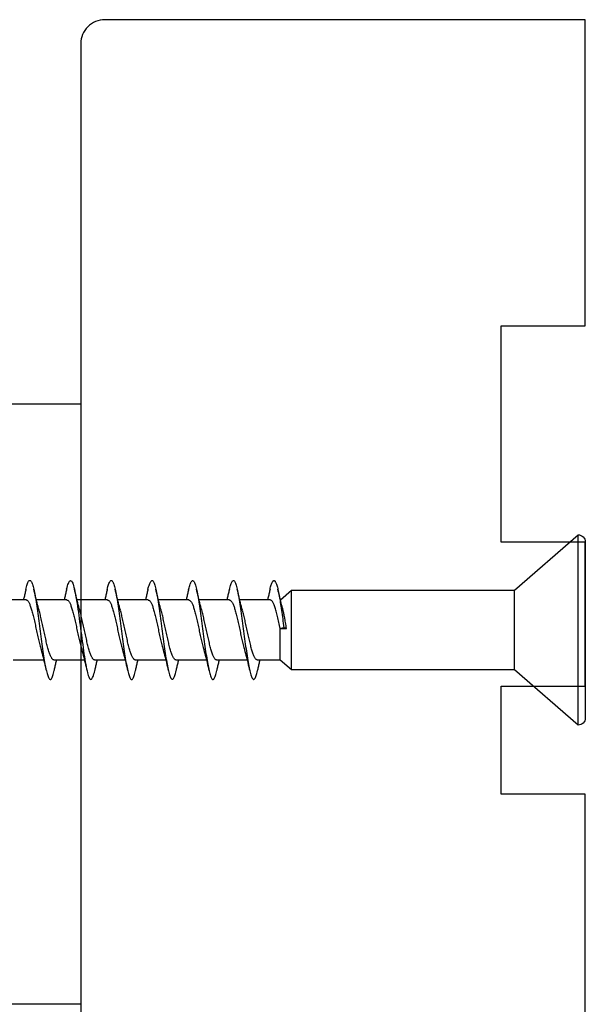
# Model space of a CAD drawing. Extents: x 3441 to 3798, y -874 to -618.
# Drawn here: x 3514 to 3515, y -641 to -640 of the extents above; entities that cross this region are included whole.
import ezdxf

# ---------------------------------------------------------------- set-up
doc = ezdxf.new("R2010")
doc.units = 0
doc.header["$LTSCALE"] = 250
doc.header["$MEASUREMENT"] = 0
doc.layers.add('2', color=2, linetype='CONTINUOUS', lineweight=25)
doc.layers.add('Visible (ANSI)', color=7, linetype='CONTINUOUS', lineweight=25)

# ---------------------------------------------------------------- blocks, each defined once
blk = doc.blocks.new('Flat Head 8x2')
at = {"layer": 'Visible (ANSI)', "color": 1}
blk.add_lwpolyline([(15896.566, 14212.484), (15896.107, 14212.884), (15886.826, 14212.884), (15884.174, 14215.189, 0.414214), (15883.875, 14214.889), (15883.875, 14207.564, 0.414214), (15884.174, 14207.264), (15886.826, 14209.569), (15896.107, 14209.569), (15896.575, 14209.975), (15897.528, 14209.975)], format="xyb", dxfattribs=at)
for points in [[(15884.174, 14207.264), (15884.174, 14215.189)], [(15896.998, 14212.919), (15896.985, 14212.971), (15896.973, 14213.02), (15896.961, 14213.064), (15896.949, 14213.105), (15896.936, 14213.141), (15896.924, 14213.173), (15896.912, 14213.201), (15896.9, 14213.225), (15896.887, 14213.245), (15896.875, 14213.26), (15896.863, 14213.271), (15896.851, 14213.279), (15896.838, 14213.282), (15896.826, 14213.281), (15896.814, 14213.276), (15896.802, 14213.267), (15896.789, 14213.254), (15896.777, 14213.237), (15896.765, 14213.216), (15896.753, 14213.191), (15896.741, 14213.162), (15896.728, 14213.13), (15896.716, 14213.093), (15896.704, 14213.053), (15896.692, 14213.008), (15896.679, 14212.96), (15896.667, 14212.908), (15896.655, 14212.852), (15896.643, 14212.793), (15896.63, 14212.73), (15896.618, 14212.664), (15896.606, 14212.595), (15896.594, 14212.524), (15896.581, 14212.449), (15896.569, 14212.372), (15896.557, 14212.293), (15896.545, 14212.212), (15896.532, 14212.129), (15896.52, 14212.043), (15896.508, 14211.957), (15896.496, 14211.869), (15896.483, 14211.779), (15896.471, 14211.688), (15896.459, 14211.597), (15896.447, 14211.504), (15896.434, 14211.411), (15896.422, 14211.318)], [(15898.691, 14212.914), (15898.677, 14212.972), (15898.663, 14213.026), (15898.648, 14213.076), (15898.634, 14213.12), (15898.62, 14213.16), (15898.606, 14213.194), (15898.592, 14213.224), (15898.578, 14213.248), (15898.564, 14213.266), (15898.549, 14213.279), (15898.535, 14213.287), (15898.521, 14213.288), (15898.507, 14213.284), (15898.493, 14213.273), (15898.479, 14213.257), (15898.464, 14213.235), (15898.45, 14213.206), (15898.436, 14213.172), (15898.422, 14213.133), (15898.408, 14213.088), (15898.394, 14213.038), (15898.38, 14212.984), (15898.365, 14212.924), (15898.351, 14212.861), (15898.337, 14212.792), (15898.323, 14212.72), (15898.309, 14212.644), (15898.295, 14212.564), (15898.281, 14212.481), (15898.266, 14212.394), (15898.252, 14212.304), (15898.238, 14212.211), (15898.224, 14212.116), (15898.21, 14212.017), (15898.196, 14211.917), (15898.181, 14211.814), (15898.167, 14211.71), (15898.153, 14211.604), (15898.139, 14211.497), (15898.125, 14211.389), (15898.111, 14211.281), (15898.097, 14211.173), (15898.082, 14211.066), (15898.068, 14210.958), (15898.054, 14210.851), (15898.04, 14210.746), (15898.026, 14210.641), (15898.012, 14210.538), (15897.997, 14210.437), (15897.983, 14210.338), (15897.969, 14210.241), (15897.955, 14210.147), (15897.941, 14210.056), (15897.927, 14209.968), (15897.913, 14209.884), (15897.898, 14209.803), (15897.884, 14209.726), (15897.87, 14209.654), (15897.856, 14209.586), (15897.842, 14209.524), (15897.828, 14209.466), (15897.814, 14209.413), (15897.799, 14209.365), (15897.785, 14209.323), (15897.771, 14209.285), (15897.757, 14209.253), (15897.743, 14209.226), (15897.729, 14209.204), (15897.714, 14209.187), (15897.7, 14209.176), (15897.686, 14209.171), (15897.672, 14209.17), (15897.658, 14209.175), (15897.644, 14209.186), (15897.63, 14209.202), (15897.615, 14209.224), (15897.601, 14209.252), (15897.587, 14209.285), (15897.573, 14209.324), (15897.559, 14209.369), (15897.545, 14209.419), (15897.53, 14209.475), (15897.516, 14209.535)], [(15900.384, 14212.917), (15900.37, 14212.977), (15900.356, 14213.033), (15900.342, 14213.083), (15900.328, 14213.128), (15900.313, 14213.168), (15900.299, 14213.202), (15900.285, 14213.23), (15900.271, 14213.252), (15900.257, 14213.268), (15900.243, 14213.279), (15900.229, 14213.284), (15900.214, 14213.283), (15900.2, 14213.277), (15900.186, 14213.266), (15900.172, 14213.249), (15900.158, 14213.227), (15900.144, 14213.199), (15900.13, 14213.166), (15900.115, 14213.129), (15900.101, 14213.086), (15900.087, 14213.038), (15900.073, 14212.985), (15900.059, 14212.928), (15900.045, 14212.865), (15900.03, 14212.798), (15900.016, 14212.727), (15900.002, 14212.65), (15899.988, 14212.57), (15899.974, 14212.486), (15899.96, 14212.398), (15899.946, 14212.307), (15899.931, 14212.213), (15899.917, 14212.116), (15899.903, 14212.017), (15899.889, 14211.915), (15899.875, 14211.812), (15899.861, 14211.708), (15899.846, 14211.602), (15899.832, 14211.495), (15899.818, 14211.387), (15899.804, 14211.279), (15899.79, 14211.171), (15899.776, 14211.063), (15899.762, 14210.956), (15899.747, 14210.849), (15899.733, 14210.743), (15899.719, 14210.639), (15899.705, 14210.536), (15899.691, 14210.435), (15899.677, 14210.336), (15899.663, 14210.24), (15899.648, 14210.147), (15899.634, 14210.057), (15899.62, 14209.971), (15899.606, 14209.888), (15899.592, 14209.808), (15899.578, 14209.732), (15899.563, 14209.66), (15899.549, 14209.593), (15899.535, 14209.529), (15899.521, 14209.47), (15899.507, 14209.416), (15899.493, 14209.366), (15899.479, 14209.322), (15899.464, 14209.282), (15899.45, 14209.248), (15899.436, 14209.219), (15899.422, 14209.196), (15899.408, 14209.179), (15899.394, 14209.168), (15899.379, 14209.163), (15899.365, 14209.165), (15899.351, 14209.172), (15899.337, 14209.185), (15899.323, 14209.203), (15899.309, 14209.227), (15899.295, 14209.257), (15899.28, 14209.292), (15899.266, 14209.331), (15899.252, 14209.376), (15899.238, 14209.426), (15899.224, 14209.48), (15899.21, 14209.539)], [(15902.078, 14212.917), (15902.063, 14212.975), (15902.049, 14213.029), (15902.035, 14213.078), (15902.021, 14213.121), (15902.007, 14213.16), (15901.993, 14213.194), (15901.979, 14213.223), (15901.964, 14213.246), (15901.95, 14213.264), (15901.936, 14213.277), (15901.922, 14213.284), (15901.908, 14213.285), (15901.894, 14213.281), (15901.879, 14213.272), (15901.865, 14213.256), (15901.851, 14213.235), (15901.837, 14213.207), (15901.823, 14213.174), (15901.809, 14213.135), (15901.795, 14213.091), (15901.78, 14213.041), (15901.766, 14212.986), (15901.752, 14212.927), (15901.738, 14212.863), (15901.724, 14212.794), (15901.71, 14212.721), (15901.695, 14212.645), (15901.681, 14212.564), (15901.667, 14212.481), (15901.653, 14212.393), (15901.639, 14212.303), (15901.625, 14212.21), (15901.611, 14212.114), (15901.596, 14212.016), (15901.582, 14211.916), (15901.568, 14211.813), (15901.554, 14211.709), (15901.54, 14211.604), (15901.526, 14211.497), (15901.512, 14211.389), (15901.497, 14211.281), (15901.483, 14211.173), (15901.469, 14211.065), (15901.455, 14210.958), (15901.441, 14210.851), (15901.427, 14210.746), (15901.412, 14210.641), (15901.398, 14210.539), (15901.384, 14210.438), (15901.37, 14210.339), (15901.356, 14210.242), (15901.342, 14210.148), (15901.328, 14210.057), (15901.313, 14209.969), (15901.299, 14209.885), (15901.285, 14209.804), (15901.271, 14209.727), (15901.257, 14209.654), (15901.243, 14209.586), (15901.228, 14209.522), (15901.214, 14209.464), (15901.2, 14209.411), (15901.186, 14209.363), (15901.172, 14209.321), (15901.158, 14209.283), (15901.144, 14209.251), (15901.129, 14209.225), (15901.115, 14209.204), (15901.101, 14209.188), (15901.087, 14209.177), (15901.073, 14209.172), (15901.059, 14209.172), (15901.045, 14209.178), (15901.03, 14209.189), (15901.016, 14209.206), (15901.002, 14209.227), (15900.988, 14209.255), (15900.974, 14209.288), (15900.96, 14209.326), (15900.945, 14209.37), (15900.931, 14209.419), (15900.917, 14209.473), (15900.903, 14209.533)], [(15903.771, 14212.914), (15903.757, 14212.974), (15903.743, 14213.03), (15903.728, 14213.08), (15903.714, 14213.126), (15903.7, 14213.166), (15903.686, 14213.201), (15903.672, 14213.23), (15903.658, 14213.254), (15903.644, 14213.271), (15903.629, 14213.282), (15903.615, 14213.288), (15903.601, 14213.287), (15903.587, 14213.281), (15903.573, 14213.269), (15903.559, 14213.251), (15903.544, 14213.228), (15903.53, 14213.2), (15903.516, 14213.166), (15903.502, 14213.128), (15903.488, 14213.084), (15903.474, 14213.036), (15903.46, 14212.983), (15903.445, 14212.925), (15903.431, 14212.862), (15903.417, 14212.795), (15903.403, 14212.724), (15903.389, 14212.649), (15903.375, 14212.569), (15903.361, 14212.486), (15903.346, 14212.398), (15903.332, 14212.307), (15903.318, 14212.214), (15903.304, 14212.117), (15903.29, 14212.018), (15903.276, 14211.917), (15903.261, 14211.814), (15903.247, 14211.709), (15903.233, 14211.603), (15903.219, 14211.496), (15903.205, 14211.388), (15903.191, 14211.28), (15903.177, 14211.172), (15903.162, 14211.064), (15903.148, 14210.956), (15903.134, 14210.849), (15903.12, 14210.743), (15903.106, 14210.639), (15903.092, 14210.536), (15903.077, 14210.435), (15903.063, 14210.336), (15903.049, 14210.239), (15903.035, 14210.145), (15903.021, 14210.055), (15903.007, 14209.968), (15902.993, 14209.885), (15902.978, 14209.806), (15902.964, 14209.731), (15902.95, 14209.659), (15902.936, 14209.592), (15902.922, 14209.529), (15902.908, 14209.471), (15902.894, 14209.417), (15902.879, 14209.368), (15902.865, 14209.324), (15902.851, 14209.285), (15902.837, 14209.251), (15902.823, 14209.222), (15902.809, 14209.199), (15902.794, 14209.182), (15902.78, 14209.17), (15902.766, 14209.164), (15902.752, 14209.164), (15902.738, 14209.17), (15902.724, 14209.182), (15902.71, 14209.2), (15902.695, 14209.224), (15902.681, 14209.254), (15902.667, 14209.289), (15902.653, 14209.329), (15902.639, 14209.375), (15902.625, 14209.425), (15902.61, 14209.48), (15902.596, 14209.54)], [(15905.464, 14212.919), (15905.446, 14212.993), (15905.428, 14213.059), (15905.41, 14213.116), (15905.392, 14213.165), (15905.374, 14213.206), (15905.356, 14213.238), (15905.338, 14213.261), (15905.32, 14213.276), (15905.302, 14213.282), (15905.284, 14213.279), (15905.265, 14213.268), (15905.247, 14213.247), (15905.229, 14213.217), (15905.211, 14213.178), (15905.193, 14213.129), (15905.175, 14213.071), (15905.157, 14213.005), (15905.139, 14212.93), (15905.121, 14212.847), (15905.103, 14212.757), (15905.085, 14212.661), (15905.067, 14212.558), (15905.049, 14212.449), (15905.031, 14212.335), (15905.012, 14212.217), (15904.994, 14212.094), (15904.976, 14211.967), (15904.958, 14211.837), (15904.94, 14211.704), (15904.922, 14211.57), (15904.904, 14211.433), (15904.886, 14211.296), (15904.868, 14211.157), (15904.85, 14211.02), (15904.832, 14210.883), (15904.814, 14210.748), (15904.796, 14210.616), (15904.778, 14210.486), (15904.759, 14210.359), (15904.741, 14210.236), (15904.723, 14210.118), (15904.705, 14210.004), (15904.687, 14209.895), (15904.669, 14209.792), (15904.651, 14209.695), (15904.633, 14209.605), (15904.615, 14209.523), (15904.597, 14209.448), (15904.579, 14209.381), (15904.561, 14209.324), (15904.543, 14209.275), (15904.525, 14209.236), (15904.507, 14209.206), (15904.488, 14209.185), (15904.47, 14209.173), (15904.452, 14209.171), (15904.434, 14209.176), (15904.416, 14209.191), (15904.398, 14209.215), (15904.38, 14209.247), (15904.362, 14209.287), (15904.344, 14209.336), (15904.326, 14209.394), (15904.308, 14209.46), (15904.29, 14209.534)], [(15907.158, 14212.914), (15907.143, 14212.973), (15907.129, 14213.029), (15907.115, 14213.079), (15907.101, 14213.125), (15907.087, 14213.165), (15907.073, 14213.2), (15907.059, 14213.23), (15907.044, 14213.253), (15907.03, 14213.271), (15907.016, 14213.283), (15907.002, 14213.289), (15906.988, 14213.288), (15906.974, 14213.282), (15906.959, 14213.27), (15906.945, 14213.252), (15906.931, 14213.229), (15906.917, 14213.201), (15906.903, 14213.167), (15906.889, 14213.128), (15906.875, 14213.084), (15906.86, 14213.036), (15906.846, 14212.982), (15906.832, 14212.924), (15906.818, 14212.862), (15906.804, 14212.795), (15906.79, 14212.723), (15906.775, 14212.648), (15906.761, 14212.568), (15906.747, 14212.485), (15906.733, 14212.398), (15906.719, 14212.307), (15906.705, 14212.214), (15906.691, 14212.117), (15906.676, 14212.018), (15906.662, 14211.917), (15906.648, 14211.814), (15906.634, 14211.709), (15906.62, 14211.603), (15906.606, 14211.496), (15906.592, 14211.389), (15906.577, 14211.281), (15906.563, 14211.172), (15906.549, 14211.064), (15906.535, 14210.956), (15906.521, 14210.849), (15906.507, 14210.744), (15906.492, 14210.639), (15906.478, 14210.536), (15906.464, 14210.435), (15906.45, 14210.336), (15906.436, 14210.239), (15906.422, 14210.145), (15906.408, 14210.055), (15906.393, 14209.968), (15906.379, 14209.885), (15906.365, 14209.805), (15906.351, 14209.73), (15906.337, 14209.659), (15906.323, 14209.592), (15906.308, 14209.53), (15906.294, 14209.472), (15906.28, 14209.418), (15906.266, 14209.369), (15906.252, 14209.326), (15906.238, 14209.287), (15906.224, 14209.253), (15906.209, 14209.225), (15906.195, 14209.201), (15906.181, 14209.184), (15906.167, 14209.172), (15906.153, 14209.165), (15906.139, 14209.165), (15906.125, 14209.17), (15906.11, 14209.182), (15906.096, 14209.199), (15906.082, 14209.223), (15906.068, 14209.252), (15906.054, 14209.287), (15906.04, 14209.328), (15906.025, 14209.373), (15906.011, 14209.424), (15905.997, 14209.479), (15905.983, 14209.539)], [(15886.826, 14209.569), (15886.826, 14212.884)], [(15896.107, 14209.569), (15896.107, 14212.884)], [(15896.313, 14211.292), (15896.322, 14211.353), (15896.332, 14211.414), (15896.342, 14211.474), (15896.352, 14211.534), (15896.362, 14211.592), (15896.372, 14211.649), (15896.382, 14211.705), (15896.387, 14211.733), (15896.392, 14211.76), (15896.397, 14211.787), (15896.403, 14211.814), (15896.408, 14211.84), (15896.413, 14211.865), (15896.418, 14211.891), (15896.423, 14211.915), (15896.428, 14211.94), (15896.434, 14211.964), (15896.439, 14211.987), (15896.444, 14212.01), (15896.449, 14212.032), (15896.455, 14212.054), (15896.46, 14212.076), (15896.465, 14212.097), (15896.471, 14212.117), (15896.476, 14212.137), (15896.495, 14212.206), (15896.513, 14212.275), (15896.531, 14212.345), (15896.549, 14212.416), (15896.567, 14212.487), (15896.585, 14212.558), (15896.602, 14212.63), (15896.619, 14212.702), (15896.636, 14212.775), (15896.653, 14212.847), (15896.67, 14212.92)], [(15896.998, 14212.92), (15897.007, 14212.879), (15897.016, 14212.839), (15897.026, 14212.799), (15897.035, 14212.758), (15897.044, 14212.718), (15897.054, 14212.677), (15897.064, 14212.637), (15897.073, 14212.597), (15897.083, 14212.557), (15897.093, 14212.517), (15897.102, 14212.477)], [(15898.144, 14212.048), (15898.166, 14212.124), (15898.187, 14212.201), (15898.207, 14212.278), (15898.228, 14212.357), (15898.248, 14212.436), (15898.268, 14212.516), (15898.287, 14212.596), (15898.306, 14212.677), (15898.325, 14212.758), (15898.344, 14212.839), (15898.363, 14212.92)], [(15898.691, 14212.92), (15898.7, 14212.879), (15898.709, 14212.839), (15898.719, 14212.799), (15898.728, 14212.758), (15898.738, 14212.718), (15898.747, 14212.677), (15898.757, 14212.637), (15898.767, 14212.597), (15898.776, 14212.557), (15898.786, 14212.517), (15898.796, 14212.477)], [(15899.838, 14212.048), (15899.859, 14212.124), (15899.88, 14212.201), (15899.901, 14212.278), (15899.921, 14212.357), (15899.941, 14212.436), (15899.961, 14212.516), (15899.98, 14212.596), (15900, 14212.677), (15900.019, 14212.758), (15900.038, 14212.839), (15900.056, 14212.92)], [(15900.384, 14212.92), (15900.394, 14212.879), (15900.403, 14212.839), (15900.412, 14212.799), (15900.422, 14212.758), (15900.431, 14212.718), (15900.441, 14212.677), (15900.45, 14212.637), (15900.46, 14212.597), (15900.47, 14212.557), (15900.479, 14212.517), (15900.489, 14212.477)], [(15901.531, 14212.048), (15901.552, 14212.124), (15901.573, 14212.201), (15901.594, 14212.278), (15901.614, 14212.357), (15901.634, 14212.436), (15901.654, 14212.516), (15901.674, 14212.596), (15901.693, 14212.677), (15901.712, 14212.758), (15901.731, 14212.839), (15901.75, 14212.92)], [(15902.078, 14212.92), (15902.087, 14212.879), (15902.096, 14212.839), (15902.106, 14212.799), (15902.115, 14212.758), (15902.124, 14212.718), (15902.134, 14212.677), (15902.144, 14212.637), (15902.153, 14212.597), (15902.163, 14212.557), (15902.173, 14212.517), (15902.182, 14212.477)], [(15903.224, 14212.048), (15903.246, 14212.124), (15903.267, 14212.201), (15903.287, 14212.278), (15903.308, 14212.357), (15903.328, 14212.436), (15903.348, 14212.516), (15903.367, 14212.596), (15903.386, 14212.677), (15903.405, 14212.758), (15903.424, 14212.839), (15903.443, 14212.92)], [(15903.771, 14212.92), (15903.78, 14212.879), (15903.789, 14212.839), (15903.799, 14212.799), (15903.808, 14212.758), (15903.818, 14212.718), (15903.827, 14212.677), (15903.837, 14212.637), (15903.847, 14212.597), (15903.856, 14212.557), (15903.866, 14212.517), (15903.876, 14212.477)], [(15904.918, 14212.048), (15904.939, 14212.124), (15904.96, 14212.201), (15904.981, 14212.278), (15905.001, 14212.357), (15905.021, 14212.436), (15905.041, 14212.516), (15905.06, 14212.596), (15905.08, 14212.677), (15905.099, 14212.758), (15905.118, 14212.839), (15905.136, 14212.92)], [(15905.464, 14212.92), (15905.474, 14212.879), (15905.483, 14212.839), (15905.492, 14212.799), (15905.502, 14212.758), (15905.511, 14212.718), (15905.521, 14212.677), (15905.53, 14212.637), (15905.54, 14212.597), (15905.55, 14212.557), (15905.559, 14212.517), (15905.569, 14212.477)], [(15906.611, 14212.048), (15906.632, 14212.124), (15906.653, 14212.201), (15906.674, 14212.278), (15906.694, 14212.357), (15906.714, 14212.436), (15906.734, 14212.516), (15906.754, 14212.596), (15906.773, 14212.677), (15906.792, 14212.758), (15906.811, 14212.839), (15906.83, 14212.92)], [(15907.158, 14212.92), (15907.167, 14212.879), (15907.176, 14212.839), (15907.186, 14212.799), (15907.195, 14212.758), (15907.204, 14212.718), (15907.214, 14212.677), (15907.224, 14212.637), (15907.233, 14212.597), (15907.243, 14212.557), (15907.253, 14212.517), (15907.262, 14212.477)], [(15896.575, 14209.975), (15896.575, 14211.282), (15896.589, 14211.348), (15896.603, 14211.413), (15896.617, 14211.478), (15896.631, 14211.542), (15896.646, 14211.605), (15896.66, 14211.667), (15896.674, 14211.728), (15896.688, 14211.788), (15896.702, 14211.846), (15896.716, 14211.902), (15896.731, 14211.956), (15896.745, 14212.008), (15896.759, 14212.058), (15896.773, 14212.105), (15896.787, 14212.149), (15896.802, 14212.191), (15896.816, 14212.23), (15896.83, 14212.267), (15896.844, 14212.301), (15896.858, 14212.332), (15896.873, 14212.36), (15896.887, 14212.385), (15896.901, 14212.408), (15896.915, 14212.427), (15896.929, 14212.443), (15896.943, 14212.456), (15896.958, 14212.465), (15896.972, 14212.471), (15896.986, 14212.474)], [(15896.986, 14212.477), (15898.258, 14212.477)], [(15898.679, 14212.471), (15898.666, 14212.469), (15898.653, 14212.464), (15898.64, 14212.456), (15898.627, 14212.445), (15898.614, 14212.432), (15898.601, 14212.416), (15898.588, 14212.397), (15898.574, 14212.376), (15898.561, 14212.352), (15898.548, 14212.326), (15898.535, 14212.297), (15898.522, 14212.266), (15898.509, 14212.232), (15898.496, 14212.196), (15898.483, 14212.157), (15898.47, 14212.116), (15898.456, 14212.073), (15898.443, 14212.027), (15898.43, 14211.98), (15898.417, 14211.93), (15898.404, 14211.879), (15898.391, 14211.826), (15898.378, 14211.772), (15898.365, 14211.717), (15898.352, 14211.66), (15898.338, 14211.602), (15898.325, 14211.544), (15898.312, 14211.485), (15898.299, 14211.425), (15898.286, 14211.365), (15898.273, 14211.304), (15898.26, 14211.243), (15898.247, 14211.183), (15898.233, 14211.122), (15898.22, 14211.061), (15898.207, 14211.001), (15898.194, 14210.942), (15898.181, 14210.883), (15898.168, 14210.825), (15898.155, 14210.768), (15898.142, 14210.712), (15898.129, 14210.657), (15898.115, 14210.603), (15898.102, 14210.551), (15898.089, 14210.501), (15898.076, 14210.452), (15898.063, 14210.406)], [(15898.679, 14212.477), (15899.951, 14212.477)], [(15900.373, 14212.469), (15900.36, 14212.467), (15900.346, 14212.463), (15900.333, 14212.456), (15900.32, 14212.445), (15900.307, 14212.433), (15900.294, 14212.417), (15900.281, 14212.399), (15900.268, 14212.378), (15900.255, 14212.355), (15900.242, 14212.328), (15900.228, 14212.3), (15900.215, 14212.268), (15900.202, 14212.234), (15900.189, 14212.198), (15900.176, 14212.159), (15900.163, 14212.117), (15900.15, 14212.073), (15900.137, 14212.027), (15900.124, 14211.979), (15900.11, 14211.93), (15900.097, 14211.878), (15900.084, 14211.825), (15900.071, 14211.771), (15900.058, 14211.716), (15900.045, 14211.659), (15900.032, 14211.601), (15900.019, 14211.543), (15900.006, 14211.484), (15899.992, 14211.424), (15899.979, 14211.364), (15899.966, 14211.303), (15899.953, 14211.243), (15899.94, 14211.182), (15899.927, 14211.121), (15899.914, 14211.061), (15899.901, 14211.001), (15899.887, 14210.941), (15899.874, 14210.883), (15899.861, 14210.825), (15899.848, 14210.768), (15899.835, 14210.712), (15899.822, 14210.657), (15899.809, 14210.603), (15899.796, 14210.552), (15899.783, 14210.502), (15899.769, 14210.454), (15899.756, 14210.408)], [(15900.373, 14212.477), (15901.645, 14212.477)], [(15902.066, 14212.468), (15902.053, 14212.467), (15902.04, 14212.463), (15902.027, 14212.457), (15902.014, 14212.448), (15902, 14212.435), (15901.987, 14212.42), (15901.974, 14212.403), (15901.961, 14212.382), (15901.948, 14212.358), (15901.935, 14212.332), (15901.922, 14212.302), (15901.909, 14212.27), (15901.896, 14212.235), (15901.882, 14212.198), (15901.869, 14212.158), (15901.856, 14212.116), (15901.843, 14212.072), (15901.83, 14212.025), (15901.817, 14211.977), (15901.804, 14211.928), (15901.791, 14211.876), (15901.778, 14211.823), (15901.764, 14211.769), (15901.751, 14211.714), (15901.738, 14211.657), (15901.725, 14211.6), (15901.712, 14211.541), (15901.699, 14211.482), (15901.686, 14211.423), (15901.673, 14211.363), (15901.659, 14211.303), (15901.646, 14211.242), (15901.633, 14211.182), (15901.62, 14211.121), (15901.607, 14211.061), (15901.594, 14211.001), (15901.581, 14210.942), (15901.568, 14210.883), (15901.555, 14210.825), (15901.541, 14210.768), (15901.528, 14210.712), (15901.515, 14210.658), (15901.502, 14210.605), (15901.489, 14210.554), (15901.476, 14210.505), (15901.463, 14210.457), (15901.45, 14210.411)], [(15902.066, 14212.477), (15903.338, 14212.477)], [(15903.759, 14212.471), (15903.746, 14212.47), (15903.733, 14212.467), (15903.72, 14212.46), (15903.707, 14212.451), (15903.694, 14212.439), (15903.681, 14212.423), (15903.668, 14212.405), (15903.654, 14212.384), (15903.641, 14212.359), (15903.628, 14212.332), (15903.615, 14212.302), (15903.602, 14212.269), (15903.589, 14212.234), (15903.576, 14212.196), (15903.563, 14212.156), (15903.55, 14212.114), (15903.536, 14212.07), (15903.523, 14212.024), (15903.51, 14211.976), (15903.497, 14211.926), (15903.484, 14211.875), (15903.471, 14211.822), (15903.458, 14211.768), (15903.445, 14211.713), (15903.432, 14211.657), (15903.418, 14211.6), (15903.405, 14211.542), (15903.392, 14211.483), (15903.379, 14211.424), (15903.366, 14211.364), (15903.353, 14211.304), (15903.34, 14211.243), (15903.327, 14211.182), (15903.313, 14211.122), (15903.3, 14211.061), (15903.287, 14211.001), (15903.274, 14210.942), (15903.261, 14210.884), (15903.248, 14210.826), (15903.235, 14210.77), (15903.222, 14210.714), (15903.209, 14210.66), (15903.195, 14210.607), (15903.182, 14210.556), (15903.169, 14210.506), (15903.156, 14210.457), (15903.143, 14210.411)], [(15903.759, 14212.477), (15905.031, 14212.477)], [(15905.453, 14212.474), (15905.44, 14212.473), (15905.426, 14212.47), (15905.413, 14212.463), (15905.4, 14212.453), (15905.387, 14212.44), (15905.374, 14212.424), (15905.361, 14212.405), (15905.348, 14212.383), (15905.335, 14212.358), (15905.322, 14212.33), (15905.308, 14212.3), (15905.295, 14212.267), (15905.282, 14212.232), (15905.269, 14212.194), (15905.256, 14212.154), (15905.243, 14212.112), (15905.23, 14212.068), (15905.217, 14212.022), (15905.204, 14211.974), (15905.19, 14211.925), (15905.177, 14211.874), (15905.164, 14211.822), (15905.151, 14211.768), (15905.138, 14211.713), (15905.125, 14211.657), (15905.112, 14211.6), (15905.099, 14211.543), (15905.086, 14211.484), (15905.072, 14211.425), (15905.059, 14211.365), (15905.046, 14211.304), (15905.033, 14211.244), (15905.02, 14211.183), (15905.007, 14211.122), (15904.994, 14211.062), (15904.981, 14211.002), (15904.967, 14210.943), (15904.954, 14210.885), (15904.941, 14210.828), (15904.928, 14210.771), (15904.915, 14210.715), (15904.902, 14210.661), (15904.889, 14210.608), (15904.876, 14210.556), (15904.863, 14210.506), (15904.849, 14210.457), (15904.836, 14210.41)], [(15905.453, 14212.477), (15906.725, 14212.477)], [(15907.146, 14212.477), (15907.133, 14212.476), (15907.12, 14212.471), (15907.107, 14212.464), (15907.094, 14212.453), (15907.08, 14212.439), (15907.067, 14212.422), (15907.054, 14212.402), (15907.041, 14212.379), (15907.028, 14212.354), (15907.015, 14212.326), (15907.002, 14212.296), (15906.989, 14212.263), (15906.976, 14212.228), (15906.962, 14212.191), (15906.949, 14212.152), (15906.936, 14212.11), (15906.923, 14212.067), (15906.91, 14212.022), (15906.897, 14211.974), (15906.884, 14211.926), (15906.871, 14211.875), (15906.858, 14211.823), (15906.844, 14211.77), (15906.831, 14211.715), (15906.818, 14211.659), (15906.805, 14211.602), (15906.792, 14211.544), (15906.779, 14211.485), (15906.766, 14211.425), (15906.753, 14211.365), (15906.739, 14211.305), (15906.726, 14211.244), (15906.713, 14211.184), (15906.7, 14211.124), (15906.687, 14211.063), (15906.674, 14211.004), (15906.661, 14210.945), (15906.648, 14210.886), (15906.635, 14210.828), (15906.621, 14210.771), (15906.608, 14210.715), (15906.595, 14210.661), (15906.582, 14210.607), (15906.569, 14210.555), (15906.556, 14210.504), (15906.543, 14210.455), (15906.53, 14210.408)], [(15907.146, 14212.477), (15908.418, 14212.477)], [(15897.528, 14209.98), (15897.541, 14209.981), (15897.554, 14209.984), (15897.567, 14209.991), (15897.58, 14210), (15897.593, 14210.013), (15897.607, 14210.028), (15897.62, 14210.047), (15897.633, 14210.069), (15897.646, 14210.094), (15897.659, 14210.122), (15897.672, 14210.152), (15897.685, 14210.185), (15897.698, 14210.22), (15897.711, 14210.258), (15897.725, 14210.298), (15897.738, 14210.34), (15897.751, 14210.384), (15897.764, 14210.43), (15897.777, 14210.478), (15897.79, 14210.527), (15897.803, 14210.578), (15897.816, 14210.631), (15897.83, 14210.685), (15897.843, 14210.74), (15897.856, 14210.796), (15897.869, 14210.853), (15897.882, 14210.911), (15897.895, 14210.969), (15897.908, 14211.029), (15897.921, 14211.089), (15897.934, 14211.149), (15897.948, 14211.209), (15897.961, 14211.27), (15897.974, 14211.331), (15897.987, 14211.391), (15898, 14211.451), (15898.013, 14211.51), (15898.026, 14211.568), (15898.039, 14211.626), (15898.052, 14211.682), (15898.066, 14211.738), (15898.079, 14211.792), (15898.092, 14211.845), (15898.105, 14211.897), (15898.118, 14211.947), (15898.131, 14211.995), (15898.144, 14212.042)], [(15899.221, 14209.983), (15899.234, 14209.983), (15899.247, 14209.987), (15899.261, 14209.993), (15899.274, 14210.003), (15899.287, 14210.015), (15899.3, 14210.03), (15899.313, 14210.048), (15899.326, 14210.069), (15899.339, 14210.094), (15899.352, 14210.121), (15899.365, 14210.151), (15899.379, 14210.183), (15899.392, 14210.219), (15899.405, 14210.256), (15899.418, 14210.296), (15899.431, 14210.338), (15899.444, 14210.382), (15899.457, 14210.429), (15899.47, 14210.477), (15899.483, 14210.526), (15899.497, 14210.578), (15899.51, 14210.63), (15899.523, 14210.684), (15899.536, 14210.74), (15899.549, 14210.796), (15899.562, 14210.853), (15899.575, 14210.911), (15899.588, 14210.97), (15899.602, 14211.029), (15899.615, 14211.089), (15899.628, 14211.15), (15899.641, 14211.21), (15899.654, 14211.271), (15899.667, 14211.331), (15899.68, 14211.391), (15899.693, 14211.452), (15899.706, 14211.511), (15899.72, 14211.569), (15899.733, 14211.627), (15899.746, 14211.684), (15899.759, 14211.739), (15899.772, 14211.793), (15899.785, 14211.846), (15899.798, 14211.897), (15899.811, 14211.947), (15899.824, 14211.995), (15899.838, 14212.042)], [(15900.915, 14209.984), (15900.928, 14209.985), (15900.941, 14209.989), (15900.954, 14209.996), (15900.967, 14210.005), (15900.98, 14210.017), (15900.993, 14210.033), (15901.006, 14210.051), (15901.019, 14210.071), (15901.033, 14210.095), (15901.046, 14210.121), (15901.059, 14210.151), (15901.072, 14210.183), (15901.085, 14210.218), (15901.098, 14210.255), (15901.111, 14210.295), (15901.124, 14210.337), (15901.137, 14210.381), (15901.151, 14210.427), (15901.164, 14210.475), (15901.177, 14210.525), (15901.19, 14210.576), (15901.203, 14210.629), (15901.216, 14210.683), (15901.229, 14210.739), (15901.242, 14210.795), (15901.256, 14210.853), (15901.269, 14210.911), (15901.282, 14210.97), (15901.295, 14211.03), (15901.308, 14211.09), (15901.321, 14211.15), (15901.334, 14211.211), (15901.347, 14211.271), (15901.36, 14211.332), (15901.374, 14211.392), (15901.387, 14211.452), (15901.4, 14211.511), (15901.413, 14211.57), (15901.426, 14211.628), (15901.439, 14211.685), (15901.452, 14211.74), (15901.465, 14211.795), (15901.478, 14211.847), (15901.492, 14211.899), (15901.505, 14211.948), (15901.518, 14211.996), (15901.531, 14212.042)], [(15902.608, 14209.984), (15902.621, 14209.985), (15902.634, 14209.99), (15902.647, 14209.997), (15902.66, 14210.007), (15902.673, 14210.019), (15902.687, 14210.035), (15902.7, 14210.053), (15902.713, 14210.073), (15902.726, 14210.097), (15902.739, 14210.123), (15902.752, 14210.152), (15902.765, 14210.184), (15902.778, 14210.218), (15902.791, 14210.255), (15902.805, 14210.294), (15902.818, 14210.336), (15902.831, 14210.38), (15902.844, 14210.426), (15902.857, 14210.474), (15902.87, 14210.524), (15902.883, 14210.575), (15902.896, 14210.628), (15902.91, 14210.682), (15902.923, 14210.738), (15902.936, 14210.794), (15902.949, 14210.852), (15902.962, 14210.91), (15902.975, 14210.97), (15902.988, 14211.029), (15903.001, 14211.089), (15903.014, 14211.15), (15903.028, 14211.211), (15903.041, 14211.271), (15903.054, 14211.332), (15903.067, 14211.392), (15903.08, 14211.452), (15903.093, 14211.511), (15903.106, 14211.57), (15903.119, 14211.628), (15903.132, 14211.685), (15903.146, 14211.741), (15903.159, 14211.796), (15903.172, 14211.849), (15903.185, 14211.9), (15903.198, 14211.95), (15903.211, 14211.998), (15903.224, 14212.044)], [(15904.301, 14209.983), (15904.314, 14209.985), (15904.327, 14209.99), (15904.341, 14209.997), (15904.354, 14210.007), (15904.367, 14210.02), (15904.38, 14210.036), (15904.393, 14210.054), (15904.406, 14210.075), (15904.419, 14210.099), (15904.432, 14210.125), (15904.445, 14210.154), (15904.459, 14210.185), (15904.472, 14210.219), (15904.485, 14210.255), (15904.498, 14210.294), (15904.511, 14210.336), (15904.524, 14210.38), (15904.537, 14210.426), (15904.55, 14210.473), (15904.563, 14210.523), (15904.577, 14210.574), (15904.59, 14210.627), (15904.603, 14210.681), (15904.616, 14210.737), (15904.629, 14210.794), (15904.642, 14210.851), (15904.655, 14210.91), (15904.668, 14210.969), (15904.682, 14211.029), (15904.695, 14211.089), (15904.708, 14211.149), (15904.721, 14211.21), (15904.734, 14211.271), (15904.747, 14211.332), (15904.76, 14211.392), (15904.773, 14211.452), (15904.786, 14211.511), (15904.8, 14211.57), (15904.813, 14211.628), (15904.826, 14211.685), (15904.839, 14211.741), (15904.852, 14211.796), (15904.865, 14211.85), (15904.878, 14211.901), (15904.891, 14211.951), (15904.904, 14211.999), (15904.918, 14212.045)], [(15905.995, 14209.982), (15906.008, 14209.984), (15906.021, 14209.989), (15906.034, 14209.997), (15906.047, 14210.007), (15906.06, 14210.02), (15906.073, 14210.036), (15906.086, 14210.055), (15906.099, 14210.076), (15906.113, 14210.1), (15906.126, 14210.126), (15906.139, 14210.155), (15906.152, 14210.187), (15906.165, 14210.22), (15906.178, 14210.257), (15906.191, 14210.295), (15906.204, 14210.336), (15906.217, 14210.38), (15906.231, 14210.425), (15906.244, 14210.473), (15906.257, 14210.523), (15906.27, 14210.574), (15906.283, 14210.627), (15906.296, 14210.681), (15906.309, 14210.736), (15906.322, 14210.793), (15906.336, 14210.851), (15906.349, 14210.909), (15906.362, 14210.968), (15906.375, 14211.028), (15906.388, 14211.088), (15906.401, 14211.149), (15906.414, 14211.21), (15906.427, 14211.27), (15906.44, 14211.331), (15906.454, 14211.392), (15906.467, 14211.452), (15906.48, 14211.511), (15906.493, 14211.57), (15906.506, 14211.628), (15906.519, 14211.685), (15906.532, 14211.741), (15906.545, 14211.796), (15906.558, 14211.85), (15906.572, 14211.902), (15906.585, 14211.952), (15906.598, 14212), (15906.611, 14212.047)], [(15898.063, 14210.405), (15898.042, 14210.329), (15898.021, 14210.252), (15898, 14210.175), (15897.98, 14210.096), (15897.959, 14210.017), (15897.94, 14209.937), (15897.92, 14209.857), (15897.901, 14209.776), (15897.882, 14209.695), (15897.863, 14209.614), (15897.844, 14209.533)], [(15899.756, 14210.405), (15899.735, 14210.329), (15899.714, 14210.252), (15899.693, 14210.175), (15899.673, 14210.096), (15899.653, 14210.017), (15899.633, 14209.937), (15899.613, 14209.857), (15899.594, 14209.776), (15899.575, 14209.695), (15899.556, 14209.614), (15899.538, 14209.533)], [(15901.45, 14210.405), (15901.428, 14210.329), (15901.407, 14210.252), (15901.387, 14210.175), (15901.366, 14210.096), (15901.346, 14210.017), (15901.326, 14209.937), (15901.307, 14209.857), (15901.287, 14209.776), (15901.268, 14209.695), (15901.25, 14209.614), (15901.231, 14209.533)], [(15903.143, 14210.405), (15903.122, 14210.329), (15903.101, 14210.252), (15903.08, 14210.175), (15903.06, 14210.096), (15903.039, 14210.017), (15903.02, 14209.937), (15903, 14209.857), (15902.981, 14209.776), (15902.962, 14209.695), (15902.943, 14209.614), (15902.924, 14209.533)], [(15904.836, 14210.405), (15904.815, 14210.329), (15904.794, 14210.252), (15904.773, 14210.175), (15904.753, 14210.096), (15904.733, 14210.017), (15904.713, 14209.937), (15904.693, 14209.857), (15904.674, 14209.776), (15904.655, 14209.695), (15904.636, 14209.614), (15904.618, 14209.533)], [(15906.53, 14210.405), (15906.508, 14210.329), (15906.487, 14210.252), (15906.467, 14210.175), (15906.446, 14210.096), (15906.426, 14210.017), (15906.406, 14209.937), (15906.387, 14209.857), (15906.367, 14209.776), (15906.348, 14209.695), (15906.33, 14209.614), (15906.311, 14209.533)], [(15897.516, 14209.533), (15897.507, 14209.573), (15897.498, 14209.614), (15897.488, 14209.654), (15897.479, 14209.695), (15897.469, 14209.735), (15897.46, 14209.775), (15897.45, 14209.816), (15897.441, 14209.856), (15897.431, 14209.896), (15897.421, 14209.936), (15897.411, 14209.975)], [(15897.949, 14209.975), (15899.221, 14209.975)], [(15899.21, 14209.533), (15899.2, 14209.573), (15899.191, 14209.614), (15899.182, 14209.654), (15899.172, 14209.695), (15899.163, 14209.735), (15899.153, 14209.775), (15899.144, 14209.816), (15899.134, 14209.856), (15899.124, 14209.896), (15899.115, 14209.936), (15899.105, 14209.975)], [(15899.642, 14209.975), (15900.915, 14209.975)], [(15900.903, 14209.533), (15900.894, 14209.573), (15900.884, 14209.614), (15900.875, 14209.654), (15900.866, 14209.695), (15900.856, 14209.735), (15900.847, 14209.775), (15900.837, 14209.816), (15900.827, 14209.856), (15900.818, 14209.896), (15900.808, 14209.936), (15900.798, 14209.975)], [(15901.336, 14209.975), (15902.608, 14209.975)], [(15902.596, 14209.533), (15902.587, 14209.573), (15902.578, 14209.614), (15902.568, 14209.654), (15902.559, 14209.695), (15902.549, 14209.735), (15902.54, 14209.775), (15902.53, 14209.816), (15902.521, 14209.856), (15902.511, 14209.896), (15902.501, 14209.936), (15902.491, 14209.975)], [(15903.029, 14209.975), (15904.301, 14209.975)], [(15904.29, 14209.533), (15904.28, 14209.573), (15904.271, 14209.614), (15904.262, 14209.654), (15904.252, 14209.695), (15904.243, 14209.735), (15904.233, 14209.775), (15904.224, 14209.816), (15904.214, 14209.856), (15904.204, 14209.896), (15904.195, 14209.936), (15904.185, 14209.975)], [(15904.722, 14209.975), (15905.995, 14209.975)], [(15905.983, 14209.533), (15905.974, 14209.573), (15905.964, 14209.614), (15905.955, 14209.654), (15905.946, 14209.695), (15905.936, 14209.735), (15905.927, 14209.775), (15905.917, 14209.816), (15905.907, 14209.856), (15905.898, 14209.896), (15905.888, 14209.936), (15905.878, 14209.975)], [(15906.416, 14209.975), (15907.688, 14209.975)]]:
    blk.add_lwpolyline(points, dxfattribs=at)
blk.add_lwpolyline([(15896.313, 14211.292), (15896.422, 14211.318), (15896.575, 14211.282)], close=True, dxfattribs=at)

msp = doc.modelspace()

# ---------------------------------------------------------------- linework, layer by layer
at = {"layer": 'Visible (ANSI)'}
msp.add_lwpolyline([(3515.18601, -641.98903), (3515.18601, -641.06384), (3515.04821, -641.06384), (3515.04821, -640.88667), (3515.18601, -640.88667), (3515.18601, -640.65045), (3515.04821, -640.65045), (3515.04821, -640.29612), (3515.18601, -640.29612), (3515.18601, -639.79415), (3514.39861, -639.79415, 0.4142136), (3514.35924, -639.83352), (3514.35924, -641.60517)], format="xyb", dxfattribs=at)
msp.add_lwpolyline([(3514.35924, -641.4083), (3514.20176, -641.4083), (3514.20176, -640.42405), (3514.35924, -640.42405)], close=True, dxfattribs=at)

# ---------------------------------------------------------------- block references
at = {"layer": '2', "color": 1, "xscale": -0.03937, "yscale": 0.03937, "zscale": 0.03937}
msp.add_blockref('Flat Head 8x2', (4140.53415, -1200.29063), dxfattribs=at)

doc.saveas('drawing.dxf')
